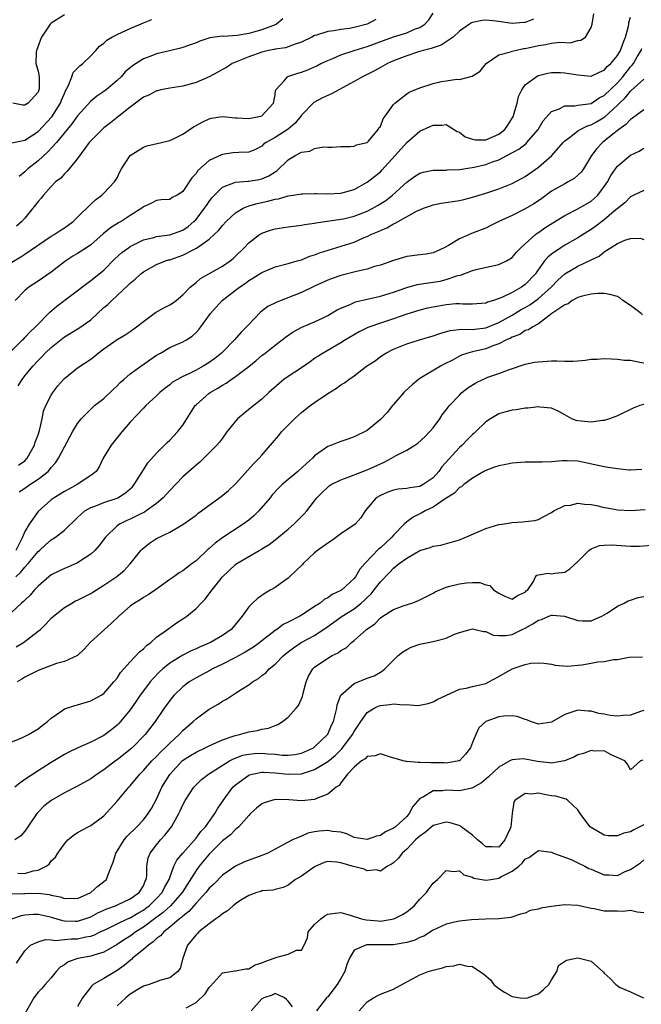
# Model space of a CAD drawing. Units: inches. Extents: x 2592000 to 2595000, y 1515000 to 1518000.
# Drawn here: x 2592644 to 2592739, y 1515700 to 1515850 of the extents above; entities that cross this region are included whole.
import ezdxf

# ---------------------------------------------------------------- set-up
doc = ezdxf.new("R2010")
doc.units = ezdxf.units.IN
doc.header["$MEASUREMENT"] = 0
doc.layers.add('LD25921515_2ft', color=62, linetype='Continuous')

msp = doc.modelspace()

# ---------------------------------------------------------------- linework, layer by layer
at = {"layer": 'LD25921515_2ft'}
for points, elevation in [([(2592643, 1515812.81), (2592644.37, 1515813.63), (2592645, 1515814.05), (2592649, 1515816.74), (2592649.43, 1515817), (2592650.37, 1515817.63), (2592651, 1515818.02), (2592651.58, 1515818.42), (2592652.32, 1515819), (2592653, 1515819.65), (2592655, 1515821.65), (2592655.72, 1515822.28), (2592656.69, 1515823), (2592657, 1515823.29), (2592658.62, 1515825), (2592659, 1515825.64), (2592659.45, 1515826.55), (2592659.7, 1515827), (2592661, 1515829.01), (2592663, 1515830.31), (2592663.52, 1515830.48), (2592665.77, 1515831), (2592667, 1515831.32), (2592667.57, 1515831.57), (2592669, 1515832.25), (2592670.63, 1515833.37), (2592671, 1515833.56), (2592671.91, 1515834.09), (2592673, 1515834.62), (2592673.3, 1515834.7), (2592675, 1515834.96), (2592677, 1515834.75), (2592677.24, 1515834.76), (2592679, 1515834.65), (2592679.28, 1515834.72), (2592680.8, 1515835), (2592681, 1515835.07), (2592682.76, 1515837), (2592683, 1515838.26), (2592683.09, 1515838.91), (2592683.14, 1515839), (2592684.38, 1515840.38), (2592684.89, 1515841), (2592684.96, 1515841.04), (2592686.46, 1515841.54), (2592687, 1515841.67), (2592687.98, 1515842.02), (2592689.36, 1515842.64), (2592689.98, 1515843), (2592691, 1515843.48), (2592691.79, 1515843.79), (2592693, 1515844.3), (2592695.04, 1515845), (2592697, 1515845.6), (2592701, 1515847.05), (2592703, 1515847.68), (2592704.21, 1515848.21), (2592705, 1515848.49), (2592705.77, 1515849), (2592706.36, 1515849.64), (2592707, 1515850.67)], 8792), ([(2592643, 1515799.37), (2592644.65, 1515801), (2592644.82, 1515801.18), (2592645, 1515801.35), (2592645.8, 1515802.2), (2592646.64, 1515803), (2592647, 1515803.4), (2592648.58, 1515805), (2592648.78, 1515805.22), (2592649.86, 1515806.14), (2592654.41, 1515809.59), (2592655, 1515810), (2592657, 1515811.61), (2592658.69, 1515813.31), (2592659.74, 1515814.26), (2592660.75, 1515815), (2592661, 1515815.17), (2592663, 1515816.18), (2592664.58, 1515816.58), (2592665, 1515816.71), (2592667, 1515816.96), (2592669, 1515817.67), (2592669.79, 1515818.21), (2592670.69, 1515819), (2592671, 1515819.32), (2592672.3, 1515821), (2592672.57, 1515821.43), (2592673, 1515822.03), (2592673.42, 1515822.58), (2592673.81, 1515823), (2592675, 1515824.2), (2592677, 1515824.98), (2592678.86, 1515825.14), (2592679, 1515825.14), (2592680.6, 1515825.4), (2592681, 1515825.47), (2592682.08, 1515825.92), (2592683, 1515826.54), (2592683.3, 1515826.7), (2592685, 1515828.38), (2592686.04, 1515829), (2592687, 1515829.54), (2592688.3, 1515829.7), (2592689, 1515830.08), (2592690.35, 1515830.35), (2592691, 1515830.31), (2592691.7, 1515830.3), (2592693, 1515830.39), (2592694.39, 1515830.39), (2592695, 1515830.45), (2592695.36, 1515830.64), (2592697, 1515830.98), (2592697.19, 1515831.2), (2592698.66, 1515833), (2592698.79, 1515833.21), (2592699, 1515833.44), (2592699.42, 1515834.58), (2592699.74, 1515835), (2592701, 1515836.76), (2592701.19, 1515837), (2592703, 1515838.39), (2592703.37, 1515838.63), (2592705, 1515839.33), (2592707, 1515839.99), (2592708.26, 1515840.26), (2592709, 1515840.39), (2592710.62, 1515840.62), (2592711, 1515840.6), (2592712.93, 1515841.07), (2592714.14, 1515841.86), (2592715.05, 1515843), (2592717, 1515844.3), (2592718.78, 1515844.78), (2592719, 1515844.88), (2592719.46, 1515845), (2592720.73, 1515845.27), (2592721, 1515845.29), (2592723, 1515845.76), (2592724.12, 1515845.88), (2592725, 1515846.09), (2592726.27, 1515846.27), (2592727.83, 1515846.17), (2592729, 1515846.49), (2592729.44, 1515846.56), (2592730.14, 1515847), (2592731, 1515848.5), (2592731.15, 1515849), (2592731.42, 1515850.58)], 8788), ([(2592651, 1515850.4), (2592649, 1515849.13), (2592648.93, 1515849.07), (2592648.87, 1515849), (2592647.53, 1515847), (2592647.37, 1515846.63), (2592647, 1515845.64), (2592646.79, 1515845), (2592646.72, 1515844.72), (2592646.69, 1515843), (2592647, 1515841.86), (2592647.15, 1515841), (2592647.15, 1515839.15), (2592647.14, 1515839), (2592647, 1515838.67), (2592645.49, 1515837), (2592645, 1515836.67), (2592644.67, 1515836.67), (2592643.17, 1515837)], 8800), ([(2592643.97, 1515794.03), (2592644.59, 1515795), (2592645, 1515795.53), (2592646.2, 1515797), (2592647, 1515797.87), (2592647.57, 1515798.43), (2592648.1, 1515799), (2592649, 1515799.86), (2592651, 1515801.45), (2592653.22, 1515802.78), (2592655, 1515804.07), (2592657, 1515805.9), (2592657.6, 1515806.4), (2592658.22, 1515807), (2592660.7, 1515809.3), (2592661, 1515809.63), (2592661.76, 1515810.24), (2592662.55, 1515811), (2592663, 1515811.35), (2592665, 1515812.46), (2592666.34, 1515813), (2592666.84, 1515813.16), (2592667, 1515813.19), (2592669, 1515813.85), (2592670.78, 1515814.78), (2592671.08, 1515814.92), (2592673, 1515816.33), (2592673.75, 1515817), (2592674.4, 1515817.6), (2592675, 1515818.39), (2592675.58, 1515819), (2592677, 1515820.32), (2592678.16, 1515821), (2592679, 1515821.35), (2592680.27, 1515821.73), (2592681.93, 1515822.07), (2592683, 1515822.37), (2592683.54, 1515822.46), (2592685, 1515822.89), (2592685.76, 1515823), (2592687, 1515823.22), (2592687.21, 1515823.21), (2592689, 1515823.26), (2592689.24, 1515823.24), (2592691, 1515823.22), (2592693, 1515823.3), (2592695, 1515823.84), (2592697, 1515824.96), (2592699, 1515826.55), (2592699.23, 1515826.77), (2592701.25, 1515829), (2592703, 1515831.02), (2592705, 1515832.7), (2592706.59, 1515833.41), (2592707, 1515833.65), (2592708.35, 1515833.65), (2592709, 1515833.73), (2592710.69, 1515832.69), (2592711, 1515832.58), (2592711.87, 1515831.87), (2592713, 1515831.51), (2592713.41, 1515831.41), (2592715, 1515831.42), (2592717, 1515832.29), (2592717.9, 1515833), (2592718.37, 1515833.63), (2592719.14, 1515834.86), (2592719.21, 1515835), (2592719.3, 1515835.3), (2592719.76, 1515837), (2592720, 1515838), (2592720.48, 1515839), (2592721, 1515839.75), (2592722.65, 1515841), (2592722.87, 1515841.13), (2592723, 1515841.18), (2592724.45, 1515841.55), (2592725, 1515841.64), (2592726.36, 1515841.64), (2592727, 1515841.59), (2592729, 1515841.26), (2592731, 1515841.08), (2592732.3, 1515841.7), (2592733, 1515841.97), (2592733.47, 1515842.53), (2592734, 1515843), (2592735, 1515844.22), (2592735.47, 1515845), (2592735.86, 1515846.14), (2592736.24, 1515847), (2592736.69, 1515848.69), (2592736.74, 1515849), (2592736.75, 1515849.25), (2592737, 1515850.06)], 8786), ([(2592643.04, 1515830.96), (2592645, 1515831.33), (2592647, 1515832.65), (2592649.09, 1515834.91), (2592650.42, 1515837), (2592650.57, 1515837.43), (2592651, 1515838.45), (2592651.17, 1515838.83), (2592651.57, 1515839.57), (2592652.12, 1515841), (2592652.35, 1515841.65), (2592653.34, 1515842.66), (2592653.79, 1515843), (2592655, 1515844.16), (2592655.8, 1515845), (2592656.36, 1515845.64), (2592657, 1515846.1), (2592657.46, 1515846.54), (2592658.21, 1515847), (2592659, 1515847.42), (2592659.76, 1515847.76), (2592661, 1515848.35), (2592663, 1515849.2), (2592664.29, 1515849.71)], 8798), ([(2592722.25, 1515849.75), (2592721, 1515849.25), (2592720.78, 1515849.22), (2592719, 1515849.07), (2592716.57, 1515849.43), (2592715, 1515849.58), (2592714.46, 1515849.54), (2592713, 1515849.25), (2592712.82, 1515849.18), (2592712.54, 1515849), (2592711, 1515847.93), (2592710.04, 1515847), (2592708.23, 1515845.77), (2592707, 1515845.41), (2592706.72, 1515845.28), (2592705.51, 1515845), (2592704.77, 1515844.77), (2592703, 1515844.18), (2592701, 1515843.39), (2592700.09, 1515843), (2592699.4, 1515842.6), (2592699, 1515842.4), (2592698.09, 1515841.91), (2592696.3, 1515841), (2592695, 1515840.26), (2592691.6, 1515838.4), (2592690.22, 1515837.78), (2592688.91, 1515837.09), (2592687, 1515835.13), (2592686.91, 1515835), (2592686.05, 1515833.95), (2592684.98, 1515833.02), (2592683, 1515831.76), (2592681.64, 1515831), (2592681.27, 1515830.73), (2592681, 1515830.44), (2592680.04, 1515829.96), (2592679, 1515829.52), (2592677.5, 1515829.5), (2592676.59, 1515829.41), (2592675, 1515829.2), (2592674.85, 1515829.15), (2592673, 1515828.26), (2592671.27, 1515826.73), (2592671, 1515826.28), (2592670.35, 1515825.65), (2592669, 1515823.57), (2592668.15, 1515823), (2592667.37, 1515822.63), (2592667, 1515822.35), (2592665.72, 1515822.28), (2592665, 1515822.17), (2592664.23, 1515821.77), (2592663, 1515821.24), (2592662.75, 1515821), (2592661, 1515819.91), (2592659.65, 1515819), (2592659.23, 1515818.77), (2592657.99, 1515818.01), (2592656.89, 1515817.11), (2592655, 1515815.46), (2592654.35, 1515815), (2592653, 1515814.12), (2592652.3, 1515813.7), (2592651.2, 1515813), (2592651, 1515812.86), (2592649, 1515811.28), (2592647, 1515809.91), (2592645.58, 1515809), (2592645, 1515808.52), (2592643.51, 1515807)], 8790), ([(2592698.32, 1515849.68), (2592697, 1515849), (2592695, 1515848.47), (2592694.32, 1515848.32), (2592693, 1515848.16), (2592691.94, 1515847.95), (2592691, 1515847.89), (2592689.31, 1515847.31), (2592689, 1515847.24), (2592688.59, 1515847), (2592687, 1515846.24), (2592685.91, 1515845.91), (2592685, 1515845.54), (2592684.59, 1515845.41), (2592683, 1515845.2), (2592682.85, 1515845.15), (2592682.02, 1515845), (2592681, 1515844.75), (2592679, 1515844), (2592676.51, 1515843), (2592675.61, 1515842.39), (2592675, 1515842.08), (2592674.33, 1515841.67), (2592673, 1515840.97), (2592671, 1515840.1), (2592669, 1515839.56), (2592667, 1515839.26), (2592665.66, 1515839), (2592665.13, 1515838.87), (2592665, 1515838.86), (2592663.81, 1515838.19), (2592663, 1515837.87), (2592661, 1515836.36), (2592659.25, 1515835), (2592658.02, 1515833.98), (2592657, 1515833.23), (2592656.74, 1515833), (2592655, 1515831.24), (2592654.79, 1515831), (2592654.1, 1515830.1), (2592653, 1515828.57), (2592651.71, 1515827), (2592651.4, 1515826.6), (2592651, 1515826.25), (2592650.44, 1515825.56), (2592649.66, 1515825), (2592649, 1515824.31), (2592647.84, 1515823), (2592647.47, 1515822.53), (2592647, 1515822.05), (2592646.23, 1515821), (2592645, 1515819.52), (2592644.54, 1515819), (2592643.71, 1515818.29)], 8794), ([(2592684.19, 1515849.81), (2592683.23, 1515849), (2592683, 1515848.88), (2592681, 1515848.1), (2592679.75, 1515847.75), (2592679, 1515847.55), (2592677.26, 1515847.26), (2592675.13, 1515847.13), (2592675, 1515847.14), (2592673.11, 1515846.89), (2592671.58, 1515846.42), (2592671, 1515846.15), (2592669, 1515845.46), (2592668.65, 1515845.35), (2592666.95, 1515844.95), (2592665, 1515844.47), (2592664.12, 1515844.12), (2592663, 1515843.7), (2592661.33, 1515842.67), (2592660.26, 1515841.74), (2592659.62, 1515841), (2592659, 1515840.41), (2592657.34, 1515839), (2592657, 1515838.74), (2592655.95, 1515838.05), (2592655, 1515837.26), (2592653, 1515835.07), (2592652.15, 1515833.85), (2592651.43, 1515833), (2592649.79, 1515831), (2592648.46, 1515829.54), (2592647, 1515828.22), (2592645.47, 1515827), (2592645, 1515826.53), (2592644.16, 1515825.84)], 8796), ([(2592644.04, 1515781.96), (2592645, 1515782.62), (2592645.37, 1515783), (2592646.46, 1515785), (2592646.56, 1515785.44), (2592647, 1515786.58), (2592647.22, 1515787.22), (2592647.61, 1515789), (2592647.84, 1515790.16), (2592648.18, 1515791), (2592649, 1515792.58), (2592649.25, 1515793), (2592650, 1515794), (2592650.85, 1515795), (2592651, 1515795.15), (2592653, 1515796.73), (2592655, 1515798.07), (2592655.53, 1515798.47), (2592656.16, 1515799), (2592657, 1515799.62), (2592659, 1515801.04), (2592660.23, 1515801.77), (2592661, 1515802.29), (2592661.96, 1515803), (2592663, 1515803.8), (2592664.86, 1515805.14), (2592666.11, 1515805.89), (2592667, 1515806.32), (2592667.41, 1515806.59), (2592667.98, 1515807), (2592669, 1515807.83), (2592670.12, 1515809), (2592671, 1515809.74), (2592671.67, 1515810.33), (2592675, 1515812.19), (2592676.18, 1515813), (2592676.63, 1515813.37), (2592677, 1515813.71), (2592678.32, 1515815), (2592679, 1515815.73), (2592680.65, 1515817), (2592680.86, 1515817.14), (2592681, 1515817.21), (2592682.32, 1515817.68), (2592683, 1515817.87), (2592685, 1515818.19), (2592687, 1515818.44), (2592687.47, 1515818.53), (2592689, 1515818.75), (2592689.19, 1515818.81), (2592693, 1515819.33), (2592693.41, 1515819.41), (2592695, 1515819.8), (2592697, 1515820.56), (2592697.88, 1515821), (2592698.59, 1515821.41), (2592699.81, 1515822.19), (2592700.86, 1515823), (2592703, 1515824.95), (2592704.18, 1515825.82), (2592705, 1515826.36), (2592705.49, 1515826.51), (2592707, 1515826.79), (2592707.19, 1515826.81), (2592709, 1515826.8), (2592709.17, 1515826.83), (2592711, 1515826.92), (2592713.26, 1515827.26), (2592715, 1515827.65), (2592716.05, 1515828.05), (2592717, 1515828.38), (2592718.2, 1515829), (2592720.02, 1515829.98), (2592721.14, 1515830.86), (2592721.27, 1515831), (2592722.98, 1515833), (2592723.72, 1515834.28), (2592725, 1515835.72), (2592726.07, 1515836.07), (2592727, 1515836.55), (2592728.56, 1515836.56), (2592729, 1515836.66), (2592731, 1515836.95), (2592732.23, 1515837.77), (2592733, 1515838.12), (2592735, 1515840.09), (2592735.82, 1515841), (2592737, 1515842.48), (2592737.26, 1515842.74), (2592737.44, 1515843), (2592738.01, 1515844.01), (2592738.6, 1515845), (2592738.71, 1515845.29)], 8784), ([(2592644.12, 1515777.88), (2592645, 1515778.46), (2592645.76, 1515779), (2592647, 1515779.84), (2592648.52, 1515781), (2592648.76, 1515781.24), (2592649, 1515781.62), (2592649.67, 1515782.33), (2592650.12, 1515783), (2592651, 1515784.75), (2592652.22, 1515787), (2592653, 1515788.3), (2592653.56, 1515789), (2592655.27, 1515790.73), (2592655.59, 1515791), (2592657, 1515792.11), (2592658.48, 1515793.52), (2592659, 1515794), (2592659.49, 1515794.51), (2592660.03, 1515795), (2592661, 1515795.82), (2592662.62, 1515797), (2592665, 1515798.67), (2592665.21, 1515798.79), (2592665.6, 1515799), (2592667, 1515799.83), (2592669, 1515800.7), (2592669.53, 1515801), (2592670.42, 1515801.58), (2592671, 1515802.12), (2592671.41, 1515802.59), (2592671.75, 1515803), (2592673.19, 1515805), (2592674.96, 1515807), (2592677, 1515808.54), (2592677.58, 1515809), (2592678.44, 1515809.56), (2592679, 1515810), (2592679.64, 1515810.36), (2592681, 1515811.26), (2592683, 1515812.08), (2592685, 1515812.59), (2592686.37, 1515813), (2592687, 1515813.18), (2592688.28, 1515813.72), (2592689, 1515813.9), (2592689.78, 1515814.22), (2592695, 1515815.87), (2592696.54, 1515816.54), (2592697, 1515816.72), (2592697.57, 1515817), (2592698.58, 1515817.42), (2592699, 1515817.63), (2592699.97, 1515818.03), (2592701, 1515818.63), (2592701.27, 1515818.73), (2592701.7, 1515819), (2592704.59, 1515820.59), (2592705, 1515820.79), (2592705.54, 1515821), (2592706.61, 1515821.39), (2592707, 1515821.53), (2592708.23, 1515821.77), (2592711, 1515822.19), (2592711.67, 1515822.33), (2592713, 1515822.67), (2592714.02, 1515823), (2592715, 1515823.29), (2592717, 1515823.97), (2592719, 1515824.78), (2592720.46, 1515825.54), (2592721, 1515825.85), (2592723, 1515827.23), (2592725.04, 1515829), (2592726.77, 1515831), (2592727, 1515831.25), (2592727.93, 1515831.93), (2592729, 1515832.77), (2592729.37, 1515833), (2592730.47, 1515833.53), (2592731, 1515833.67), (2592731.84, 1515834.16), (2592733.08, 1515834.92), (2592735, 1515836.69), (2592735.31, 1515837), (2592736.19, 1515837.81), (2592737, 1515838.81), (2592737.11, 1515838.89), (2592739, 1515840.63)], 8782), ([(2592739, 1515835.98), (2592737.32, 1515834.68), (2592737, 1515834.51), (2592736.28, 1515833.72), (2592735.23, 1515833), (2592734.07, 1515832.07), (2592733, 1515831.19), (2592732.75, 1515831), (2592731.89, 1515830.11), (2592731.07, 1515829), (2592729.85, 1515827), (2592729.5, 1515826.5), (2592729, 1515826.02), (2592728.45, 1515825.55), (2592727.52, 1515825), (2592727, 1515824.73), (2592725, 1515823.58), (2592723.51, 1515822.49), (2592723, 1515822.15), (2592722.3, 1515821.7), (2592721, 1515820.9), (2592719, 1515819.91), (2592717, 1515819), (2592715.69, 1515818.31), (2592715, 1515818), (2592714.29, 1515817.71), (2592713, 1515817.2), (2592712.85, 1515817.15), (2592711, 1515816.37), (2592709.34, 1515815.34), (2592708.71, 1515815), (2592707, 1515814.24), (2592705.95, 1515814.05), (2592705, 1515813.91), (2592703, 1515813.66), (2592701, 1515813.07), (2592699, 1515812.37), (2592698.13, 1515812.13), (2592697, 1515811.76), (2592695.37, 1515811.37), (2592693, 1515810.78), (2592691.67, 1515810.33), (2592691, 1515810.08), (2592689, 1515809.15), (2592687, 1515808.19), (2592683.25, 1515806.75), (2592681.93, 1515806.07), (2592680.8, 1515805.2), (2592679, 1515803.35), (2592678.69, 1515803), (2592677.85, 1515802.15), (2592676.85, 1515801), (2592675, 1515799.11), (2592674.89, 1515799), (2592673.85, 1515798.15), (2592673, 1515797.54), (2592672.11, 1515797), (2592671, 1515796.4), (2592669.8, 1515795.8), (2592669, 1515795.43), (2592668.18, 1515795), (2592667.45, 1515794.55), (2592667, 1515794.16), (2592666.33, 1515793.67), (2592665.5, 1515793), (2592665, 1515792.49), (2592663.39, 1515791), (2592663, 1515790.6), (2592661, 1515788.47), (2592659.74, 1515787), (2592658.11, 1515785), (2592656.92, 1515783), (2592656.3, 1515781.7), (2592655.81, 1515781), (2592655, 1515780.39), (2592652.97, 1515779), (2592651.67, 1515778.33), (2592651, 1515777.95), (2592649.43, 1515777), (2592649, 1515776.67), (2592647, 1515774.93), (2592645.64, 1515773), (2592645, 1515771.89), (2592644.65, 1515771), (2592643.61, 1515769)], 8780), ([(2592643.62, 1515765), (2592644.36, 1515765.64), (2592645, 1515766.44), (2592645.52, 1515767), (2592647, 1515768.81), (2592647.23, 1515769), (2592648.14, 1515769.86), (2592649, 1515770.6), (2592649.63, 1515771), (2592651, 1515772.08), (2592653, 1515774.01), (2592654.12, 1515775), (2592655, 1515775.5), (2592655.77, 1515775.77), (2592657, 1515776.28), (2592659, 1515776.94), (2592659.12, 1515777), (2592660.27, 1515777.73), (2592661.34, 1515778.66), (2592661.62, 1515779), (2592663, 1515781.26), (2592663.68, 1515782.32), (2592665, 1515783.78), (2592666.61, 1515785.39), (2592667, 1515785.75), (2592668.19, 1515787), (2592669, 1515788.06), (2592669.62, 1515789), (2592670.88, 1515791), (2592671, 1515791.12), (2592673, 1515792.89), (2592673.14, 1515793), (2592674.32, 1515793.68), (2592675, 1515794.14), (2592675.56, 1515794.44), (2592676.33, 1515795), (2592677, 1515795.45), (2592679, 1515796.97), (2592680.12, 1515797.88), (2592681, 1515798.64), (2592681.49, 1515799), (2592683, 1515800.2), (2592684.09, 1515801), (2592684.6, 1515801.4), (2592685.76, 1515802.24), (2592687.08, 1515802.92), (2592689, 1515803.73), (2592690.42, 1515804.42), (2592691, 1515804.71), (2592692.44, 1515805.56), (2592693, 1515805.83), (2592694.39, 1515806.39), (2592695, 1515806.67), (2592695.24, 1515806.76), (2592697, 1515807.2), (2592699, 1515807.65), (2592701, 1515808.26), (2592703, 1515808.97), (2592704.59, 1515809.42), (2592706.31, 1515809.69), (2592707, 1515809.76), (2592708.06, 1515809.94), (2592709, 1515810.16), (2592710.76, 1515810.76), (2592711.15, 1515810.85), (2592713, 1515811.56), (2592713.75, 1515811.75), (2592716.31, 1515812.31), (2592717, 1515812.45), (2592718.14, 1515813), (2592719, 1515813.53), (2592719.69, 1515814.31), (2592720.35, 1515815), (2592721, 1515815.6), (2592722.55, 1515817), (2592722.8, 1515817.2), (2592723, 1515817.32), (2592723.98, 1515818.02), (2592725.21, 1515818.79), (2592727, 1515819.89), (2592729, 1515820.91), (2592731, 1515822.09), (2592731.5, 1515822.5), (2592732.01, 1515823), (2592733, 1515824.29), (2592733.48, 1515825), (2592734.02, 1515825.98), (2592734.71, 1515827), (2592735, 1515827.39), (2592737, 1515829.09), (2592738.3, 1515829.7), (2592739, 1515830.12)], 8778), ([(2592739, 1515823.7), (2592737.49, 1515823), (2592737, 1515822.76), (2592736.15, 1515821.85), (2592734.54, 1515820.54), (2592733, 1515819.24), (2592731.72, 1515818.28), (2592731, 1515817.78), (2592730.51, 1515817.49), (2592729, 1515816.51), (2592727, 1515815.37), (2592726.39, 1515815), (2592725, 1515814.04), (2592724.42, 1515813.58), (2592723.93, 1515813), (2592722.5, 1515811), (2592721, 1515809.4), (2592720.44, 1515809), (2592719, 1515808.2), (2592717.43, 1515807.43), (2592716.21, 1515807), (2592715.26, 1515806.74), (2592715, 1515806.6), (2592713, 1515806.45), (2592711.55, 1515806.45), (2592711, 1515806.5), (2592710.47, 1515806.47), (2592709, 1515806.33), (2592707.86, 1515806.14), (2592707, 1515805.99), (2592706.18, 1515805.82), (2592705, 1515805.53), (2592702.86, 1515804.86), (2592701, 1515804.19), (2592699, 1515803.55), (2592697.42, 1515803), (2592697.12, 1515802.88), (2592695.77, 1515802.23), (2592693.7, 1515801), (2592693, 1515800.56), (2592690.31, 1515799), (2592689, 1515798.15), (2592688.33, 1515797.67), (2592687, 1515796.77), (2592685, 1515795.45), (2592684.36, 1515795), (2592683.62, 1515794.38), (2592682.06, 1515793), (2592681, 1515792), (2592679.32, 1515790.68), (2592677.3, 1515789), (2592677, 1515788.65), (2592675.7, 1515787), (2592675, 1515786.08), (2592674.55, 1515785.45), (2592674.17, 1515785), (2592672.21, 1515783), (2592671.57, 1515782.43), (2592671, 1515781.96), (2592669, 1515780.2), (2592667, 1515778.09), (2592666.02, 1515777), (2592665, 1515776.12), (2592663.45, 1515775), (2592663.18, 1515774.82), (2592662.51, 1515774.51), (2592661, 1515773.76), (2592660.47, 1515773.53), (2592659.37, 1515773), (2592659, 1515772.73), (2592657.23, 1515771), (2592656.28, 1515769.72), (2592655.61, 1515769), (2592655, 1515768.45), (2592653, 1515767.13), (2592651.53, 1515766.47), (2592651, 1515766.27), (2592650.17, 1515765.83), (2592649, 1515765.29), (2592648.64, 1515765), (2592647, 1515763.58), (2592646.45, 1515763), (2592645.8, 1515762.2), (2592645, 1515761.46), (2592644.78, 1515761.22), (2592644.51, 1515761), (2592643, 1515759.6)], 8776), ([(2592643.68, 1515754.32), (2592644.78, 1515755), (2592647, 1515756.7), (2592647.36, 1515757), (2592648.19, 1515757.81), (2592649, 1515758.68), (2592649.35, 1515759), (2592651, 1515760.32), (2592652.12, 1515761), (2592652.69, 1515761.31), (2592653, 1515761.44), (2592655, 1515762.47), (2592655.33, 1515762.67), (2592657, 1515763.74), (2592658.97, 1515765.03), (2592660.06, 1515765.94), (2592661, 1515766.95), (2592662.62, 1515769), (2592662.8, 1515769.2), (2592663.92, 1515770.08), (2592665, 1515770.79), (2592667, 1515771.79), (2592669, 1515772.93), (2592671, 1515774.38), (2592671.34, 1515774.66), (2592671.83, 1515775), (2592673, 1515775.88), (2592674.83, 1515777.17), (2592675.92, 1515778.08), (2592677, 1515779.1), (2592679.8, 1515782.2), (2592680.58, 1515783), (2592681, 1515783.5), (2592682.64, 1515785.36), (2592683.56, 1515786.44), (2592683.99, 1515787), (2592685.96, 1515789), (2592687, 1515789.95), (2592688.36, 1515791), (2592689, 1515791.47), (2592691, 1515792.83), (2592692.34, 1515793.66), (2592693, 1515794.17), (2592693.53, 1515794.47), (2592694.22, 1515795), (2592695, 1515795.53), (2592696.92, 1515797), (2592698.19, 1515797.81), (2592699, 1515798.45), (2592699.82, 1515799), (2592701, 1515799.57), (2592703, 1515800.38), (2592704.95, 1515801), (2592707, 1515801.61), (2592708.01, 1515801.99), (2592709.58, 1515802.42), (2592711.37, 1515802.63), (2592713, 1515802.59), (2592713.35, 1515802.65), (2592715, 1515802.81), (2592717, 1515803.63), (2592719, 1515804.75), (2592720.39, 1515805.61), (2592721, 1515805.94), (2592721.68, 1515806.32), (2592723, 1515807.31), (2592724.95, 1515809), (2592725.95, 1515810.05), (2592727, 1515811.02), (2592729, 1515812.19), (2592730.91, 1515813.09), (2592731, 1515813.15), (2592732.26, 1515813.74), (2592733, 1515814.38), (2592735, 1515815.66), (2592736.15, 1515816.15), (2592737, 1515816.4), (2592738.46, 1515816.46), (2592739, 1515816.25)], 8774), ([(2592738.82, 1515804.82), (2592738.61, 1515805), (2592737, 1515806.2), (2592735.85, 1515807), (2592735.37, 1515807.37), (2592735, 1515807.57), (2592733.88, 1515807.88), (2592733, 1515808.03), (2592732.03, 1515808.03), (2592731, 1515807.95), (2592729.65, 1515807.65), (2592729, 1515807.46), (2592728.12, 1515807), (2592727.51, 1515806.48), (2592727, 1515806.31), (2592725.03, 1515805), (2592723, 1515803.45), (2592722.15, 1515803), (2592721.48, 1515802.52), (2592721, 1515802.42), (2592720.17, 1515801.83), (2592719, 1515801.42), (2592718.75, 1515801.25), (2592718.18, 1515801), (2592717, 1515800.38), (2592716.07, 1515800.07), (2592715, 1515799.65), (2592713, 1515799.2), (2592712.28, 1515799), (2592711.33, 1515798.67), (2592711, 1515798.51), (2592709.94, 1515797.94), (2592708.69, 1515797.31), (2592708.14, 1515797), (2592705, 1515795.15), (2592704.8, 1515795), (2592703.82, 1515794.18), (2592702.79, 1515793.21), (2592702.59, 1515793), (2592701, 1515791.18), (2592700.82, 1515791), (2592700.02, 1515789.98), (2592699, 1515788.88), (2592697, 1515787.23), (2592696.61, 1515787), (2592695.51, 1515786.49), (2592695, 1515786.24), (2592694.08, 1515785.92), (2592693, 1515785.56), (2592692.59, 1515785.41), (2592691.6, 1515785), (2592691, 1515784.79), (2592690.18, 1515784.18), (2592689, 1515783.36), (2592688.67, 1515783), (2592687.77, 1515782.23), (2592686.46, 1515781), (2592684.09, 1515779), (2592683.54, 1515778.46), (2592682.57, 1515777.43), (2592682.24, 1515777), (2592680.56, 1515775), (2592679.77, 1515774.23), (2592679, 1515773.61), (2592678.18, 1515773), (2592675.06, 1515770.94), (2592673.89, 1515770.11), (2592673, 1515769.3), (2592672.82, 1515769.18), (2592671, 1515767.42), (2592670.43, 1515767), (2592669, 1515765.87), (2592668.42, 1515765.58), (2592667.62, 1515765), (2592667, 1515764.58), (2592664.85, 1515763), (2592663.74, 1515762.26), (2592663, 1515761.84), (2592662.5, 1515761.5), (2592661.64, 1515761), (2592661, 1515760.5), (2592659.26, 1515759), (2592658.13, 1515757.87), (2592657.1, 1515757), (2592654.91, 1515755), (2592653.99, 1515754.01), (2592652.99, 1515753.01), (2592651, 1515752.11), (2592649.82, 1515751.82), (2592647, 1515750.73), (2592645, 1515749.75), (2592644.55, 1515749.45), (2592643.84, 1515749)], 8772), ([(2592643, 1515739.9), (2592644.46, 1515740.46), (2592645.53, 1515741), (2592647, 1515741.87), (2592647.62, 1515742.38), (2592648.45, 1515743), (2592649, 1515743.51), (2592650.63, 1515744.63), (2592651, 1515744.9), (2592652.57, 1515745.43), (2592653, 1515745.53), (2592655, 1515746.11), (2592656.57, 1515747), (2592657, 1515747.27), (2592658.53, 1515749), (2592659, 1515749.59), (2592659.55, 1515750.45), (2592661, 1515752.07), (2592662.43, 1515753.57), (2592663, 1515754.04), (2592663.47, 1515754.53), (2592664.12, 1515755), (2592665, 1515755.79), (2592666.68, 1515757), (2592666.86, 1515757.14), (2592668.03, 1515757.97), (2592669, 1515758.58), (2592669.62, 1515759), (2592671, 1515760.15), (2592671.79, 1515761), (2592672.4, 1515761.6), (2592673.27, 1515762.73), (2592673.44, 1515763), (2592675.02, 1515765), (2592677, 1515766.87), (2592677.19, 1515767), (2592679, 1515768.06), (2592680.61, 1515769), (2592680.87, 1515769.13), (2592681, 1515769.23), (2592682.09, 1515769.91), (2592683, 1515770.62), (2592685, 1515772.25), (2592685.88, 1515773), (2592687.44, 1515774.56), (2592687.83, 1515775), (2592689.35, 1515777), (2592690.18, 1515777.82), (2592691, 1515778.62), (2592691.2, 1515778.8), (2592691.51, 1515779), (2592693, 1515779.75), (2592694.13, 1515780.13), (2592695, 1515780.48), (2592697, 1515781.24), (2592699, 1515782.18), (2592699.59, 1515782.41), (2592700.69, 1515783), (2592701.41, 1515783.41), (2592703, 1515784.21), (2592704.26, 1515785), (2592704.7, 1515785.3), (2592705.75, 1515786.25), (2592706.48, 1515787), (2592707, 1515787.64), (2592708.02, 1515789), (2592708.4, 1515789.6), (2592709, 1515790.35), (2592709.48, 1515791), (2592711, 1515792.62), (2592711.38, 1515793), (2592712.29, 1515793.71), (2592713.51, 1515794.49), (2592714.55, 1515795), (2592715, 1515795.2), (2592715.31, 1515795.31), (2592717, 1515795.91), (2592718.45, 1515796.45), (2592721, 1515797.29), (2592722.41, 1515797.59), (2592723, 1515797.68), (2592725, 1515797.8), (2592725.81, 1515797.81), (2592727, 1515797.77), (2592728.23, 1515797.77), (2592729, 1515797.83), (2592730.11, 1515797.89), (2592731, 1515798.05), (2592731.93, 1515798.07), (2592733, 1515798.17), (2592734.13, 1515798.13), (2592735, 1515798.06), (2592736.07, 1515797.93), (2592737, 1515797.89), (2592738.41, 1515797.59), (2592739, 1515797.5)], 8770), ([(2592739, 1515791.17), (2592738.43, 1515791), (2592737.4, 1515790.6), (2592735, 1515789.46), (2592733.83, 1515789), (2592733, 1515788.75), (2592732.73, 1515788.73), (2592731, 1515788.49), (2592729, 1515788.7), (2592728.75, 1515788.75), (2592728.07, 1515789), (2592727, 1515789.62), (2592726.1, 1515790.1), (2592725, 1515790.63), (2592723.22, 1515790.78), (2592723, 1515790.82), (2592721.4, 1515790.6), (2592721, 1515790.6), (2592719.65, 1515790.35), (2592719, 1515790.31), (2592718.08, 1515790.08), (2592717, 1515789.75), (2592715.72, 1515789), (2592715, 1515788.54), (2592713.44, 1515787), (2592713.22, 1515786.78), (2592713, 1515786.63), (2592712.21, 1515785.79), (2592711.43, 1515785), (2592711, 1515784.62), (2592708.32, 1515781.68), (2592707.87, 1515781), (2592707, 1515780.05), (2592705.51, 1515779), (2592705, 1515778.73), (2592703.48, 1515778.52), (2592703, 1515778.4), (2592701.7, 1515778.3), (2592701, 1515778.16), (2592700.13, 1515777.87), (2592699, 1515777.37), (2592698.36, 1515777), (2592696.71, 1515775), (2592696.05, 1515773.95), (2592695.16, 1515773), (2592693, 1515771.5), (2592691.56, 1515770.44), (2592691, 1515770.12), (2592689.47, 1515769), (2592689, 1515768.62), (2592687.27, 1515767), (2592687.15, 1515766.85), (2592685.22, 1515765), (2592685, 1515764.8), (2592684.33, 1515764.33), (2592683, 1515763.36), (2592682.38, 1515763), (2592681.52, 1515762.48), (2592681, 1515762.13), (2592680.33, 1515761.67), (2592679.58, 1515761), (2592679, 1515760.41), (2592678.01, 1515759), (2592676.66, 1515757.34), (2592676.35, 1515757), (2592675, 1515756.05), (2592673.18, 1515755), (2592671.64, 1515754.36), (2592671, 1515754.05), (2592670.26, 1515753.74), (2592669, 1515753.1), (2592667, 1515751.86), (2592665.97, 1515751), (2592665.46, 1515750.54), (2592664.47, 1515749.53), (2592664.05, 1515749), (2592663, 1515747.64), (2592662.53, 1515747), (2592661.91, 1515746.09), (2592661, 1515744.79), (2592659.55, 1515743), (2592659.29, 1515742.71), (2592659, 1515742.42), (2592658.23, 1515741.77), (2592657, 1515740.88), (2592655, 1515739.83), (2592653.03, 1515738.97), (2592651.68, 1515738.32), (2592651, 1515737.97), (2592649, 1515736.78), (2592647, 1515735.49), (2592645, 1515734.17), (2592644.31, 1515733.69), (2592643.49, 1515733)], 8768), ([(2592738.7, 1515781.3), (2592737, 1515781.22), (2592736.78, 1515781.22), (2592735, 1515781.42), (2592733.61, 1515781.61), (2592733, 1515781.68), (2592729, 1515782.54), (2592727.4, 1515782.6), (2592727, 1515782.63), (2592726.62, 1515782.62), (2592725, 1515782.47), (2592723.6, 1515782.4), (2592721.6, 1515782.4), (2592721, 1515782.42), (2592719, 1515782.28), (2592718.06, 1515782.06), (2592717, 1515781.86), (2592716.34, 1515781.66), (2592715, 1515781.15), (2592714.72, 1515781), (2592713, 1515779.99), (2592711.67, 1515779), (2592711.32, 1515778.68), (2592711, 1515778.54), (2592710.28, 1515777.72), (2592708.82, 1515776.82), (2592707, 1515775.57), (2592705.82, 1515775), (2592705.31, 1515774.69), (2592703.96, 1515774.04), (2592703, 1515773.35), (2592702.63, 1515773), (2592701, 1515771.31), (2592700.75, 1515771), (2592699.83, 1515770.17), (2592699, 1515769.37), (2592698.78, 1515769.22), (2592696.66, 1515767), (2592695.86, 1515766.14), (2592695.21, 1515765), (2592695, 1515764.73), (2592693.15, 1515763), (2592693, 1515762.9), (2592691.7, 1515762.3), (2592691, 1515761.79), (2592690.47, 1515761.53), (2592689.84, 1515761), (2592689, 1515760.48), (2592687.42, 1515759.42), (2592686.76, 1515759), (2592685, 1515758.09), (2592684.26, 1515757.74), (2592683.27, 1515757), (2592683, 1515756.82), (2592681, 1515755.26), (2592680.68, 1515755), (2592679.71, 1515754.29), (2592678.47, 1515753.53), (2592677, 1515752.73), (2592675, 1515751.71), (2592673.52, 1515751), (2592673.19, 1515750.81), (2592671, 1515749.63), (2592669.96, 1515749), (2592669, 1515748.27), (2592667.69, 1515747), (2592667.36, 1515746.64), (2592667, 1515746.19), (2592666.15, 1515745), (2592664.81, 1515743), (2592663.28, 1515741), (2592661.3, 1515739), (2592661, 1515738.73), (2592659, 1515737.17), (2592658.75, 1515737), (2592657, 1515735.65), (2592656, 1515735), (2592655.43, 1515734.57), (2592655, 1515734.26), (2592652.89, 1515733.11), (2592651, 1515732.16), (2592649, 1515730.99), (2592647.9, 1515730.1), (2592647, 1515729.21), (2592646.8, 1515729), (2592645.44, 1515727), (2592645, 1515726.31), (2592644.41, 1515725.59), (2592643.5, 1515725)], 8766), ([(2592643.93, 1515719.93), (2592645, 1515719.87), (2592646.28, 1515720.28), (2592647, 1515720.4), (2592648.26, 1515721), (2592648.67, 1515721.33), (2592649, 1515721.82), (2592649.63, 1515722.37), (2592649.99, 1515723), (2592651, 1515724.41), (2592651.54, 1515725), (2592652.32, 1515725.68), (2592653, 1515726.14), (2592654.63, 1515727), (2592655, 1515727.17), (2592657, 1515728.65), (2592659, 1515730.86), (2592660.77, 1515733), (2592661, 1515733.24), (2592662.44, 1515735), (2592663, 1515735.54), (2592664.29, 1515737), (2592665, 1515737.69), (2592665.63, 1515738.37), (2592666.3, 1515739), (2592667, 1515739.72), (2592668.44, 1515741), (2592669, 1515741.63), (2592670.59, 1515743), (2592671, 1515743.41), (2592673, 1515744.86), (2592674.36, 1515745.64), (2592675, 1515746.07), (2592675.61, 1515746.39), (2592676.53, 1515747), (2592677, 1515747.28), (2592677.85, 1515747.85), (2592679, 1515748.57), (2592679.57, 1515749), (2592680.47, 1515749.53), (2592681, 1515749.97), (2592681.59, 1515750.41), (2592682.11, 1515751), (2592683, 1515751.69), (2592684.29, 1515753), (2592685, 1515753.59), (2592685.79, 1515754.21), (2592686.99, 1515755), (2592689, 1515756.07), (2592691, 1515757.41), (2592691.92, 1515758.08), (2592693.22, 1515759), (2592695, 1515760.12), (2592696.1, 1515761), (2592696.57, 1515761.43), (2592697, 1515761.86), (2592697.6, 1515762.4), (2592698.08, 1515763), (2592699, 1515764.2), (2592700.37, 1515765.63), (2592701, 1515766.31), (2592701.88, 1515767), (2592703, 1515767.84), (2592705, 1515768.96), (2592706.57, 1515769.42), (2592707, 1515769.62), (2592708.18, 1515769.82), (2592711, 1515770.6), (2592711.97, 1515771), (2592715, 1515772.35), (2592717, 1515772.94), (2592717.5, 1515773), (2592719, 1515773.25), (2592720.66, 1515773.34), (2592721, 1515773.41), (2592722.44, 1515773.56), (2592723, 1515773.7), (2592723.83, 1515774.17), (2592725, 1515774.75), (2592725.34, 1515775), (2592727, 1515775.82), (2592727.86, 1515775.86), (2592729, 1515776.18), (2592730.01, 1515776.01), (2592731, 1515776), (2592731.81, 1515775.81), (2592733, 1515775.54), (2592733.47, 1515775.47), (2592735, 1515775.15), (2592737, 1515775.07), (2592739.23, 1515775.23)], 8764), ([(2592643, 1515716.78), (2592644.84, 1515716.84), (2592645, 1515716.86), (2592647, 1515716.9), (2592648.69, 1515716.69), (2592649, 1515716.61), (2592650.35, 1515716.35), (2592651, 1515716.08), (2592652.15, 1515716.15), (2592653, 1515716.11), (2592655.03, 1515717), (2592656.06, 1515717.94), (2592657.19, 1515718.81), (2592657.41, 1515719), (2592657.59, 1515719.59), (2592658.18, 1515721), (2592658.41, 1515721.59), (2592658.81, 1515723), (2592659, 1515723.27), (2592660.09, 1515725), (2592660.5, 1515725.5), (2592662, 1515727), (2592663, 1515728.07), (2592663.74, 1515729), (2592664.22, 1515729.78), (2592665, 1515731.21), (2592665.82, 1515733), (2592667, 1515734.96), (2592668.95, 1515737.05), (2592670.16, 1515737.84), (2592671, 1515738.34), (2592672.39, 1515739), (2592673, 1515739.31), (2592673.53, 1515739.53), (2592675, 1515740.21), (2592676.8, 1515740.8), (2592677, 1515740.88), (2592677.58, 1515741), (2592679, 1515741.41), (2592680.36, 1515741.64), (2592681, 1515741.84), (2592682, 1515742), (2592683, 1515742.41), (2592683.45, 1515742.55), (2592684.15, 1515743), (2592685, 1515743.66), (2592686.23, 1515745), (2592686.57, 1515745.43), (2592687.19, 1515746.81), (2592687.29, 1515747.29), (2592687.71, 1515749), (2592688.11, 1515749.89), (2592688.73, 1515751), (2592689, 1515751.24), (2592691, 1515752.63), (2592691.67, 1515753), (2592692.58, 1515753.42), (2592693, 1515753.79), (2592693.8, 1515754.2), (2592694.6, 1515755), (2592695, 1515755.33), (2592696.9, 1515757), (2592698.18, 1515757.82), (2592699, 1515758.74), (2592699.38, 1515759), (2592701, 1515760.04), (2592702.64, 1515760.64), (2592703.77, 1515761), (2592704.69, 1515761.31), (2592707, 1515762.5), (2592707.31, 1515762.69), (2592709, 1515763.41), (2592709.54, 1515763.54), (2592711, 1515763.93), (2592712.07, 1515764.07), (2592713, 1515764.11), (2592714.1, 1515764.1), (2592715, 1515763.78), (2592715.65, 1515763.65), (2592716.19, 1515763), (2592717, 1515762.49), (2592717.99, 1515762.01), (2592719, 1515761.57), (2592719.83, 1515762.17), (2592721, 1515762.65), (2592721.15, 1515762.85), (2592721.39, 1515763), (2592722.27, 1515764.27), (2592722.57, 1515765), (2592722.77, 1515765.23), (2592723, 1515765.29), (2592724.48, 1515765.52), (2592725, 1515765.45), (2592725.52, 1515765.52), (2592727, 1515765.68), (2592727.8, 1515766.2), (2592729, 1515767.32), (2592730.67, 1515769), (2592731, 1515769.25), (2592732.28, 1515769.72), (2592733, 1515769.81), (2592734.16, 1515769.84), (2592737, 1515769.63), (2592738.35, 1515769.65), (2592740.2, 1515769.8)], 8762), ([(2592643.03, 1515713), (2592644.51, 1515713.49), (2592645, 1515713.59), (2592646.3, 1515713.7), (2592647, 1515713.73), (2592648.64, 1515713.36), (2592649, 1515713.27), (2592650.73, 1515712.73), (2592651, 1515712.7), (2592652.66, 1515712.66), (2592653, 1515712.66), (2592654.12, 1515713), (2592655, 1515713.31), (2592656.1, 1515713.9), (2592657.46, 1515714.54), (2592658.77, 1515715), (2592659.19, 1515715.19), (2592661, 1515716.03), (2592662.37, 1515717), (2592663, 1515718.04), (2592663.29, 1515718.71), (2592663.45, 1515719), (2592663.52, 1515719.52), (2592663.55, 1515721), (2592663.75, 1515722.25), (2592664.02, 1515723), (2592665, 1515724.27), (2592665.59, 1515725), (2592666.27, 1515725.73), (2592667.25, 1515727), (2592667.56, 1515727.56), (2592668.4, 1515729), (2592668.6, 1515729.4), (2592669, 1515730.35), (2592669.37, 1515731), (2592670.67, 1515733), (2592671, 1515733.36), (2592671.84, 1515734.16), (2592672.91, 1515735), (2592676.09, 1515737), (2592676.67, 1515737.33), (2592678.13, 1515737.87), (2592679, 1515738.05), (2592679.87, 1515738.13), (2592681, 1515738.19), (2592681.91, 1515738.09), (2592683, 1515738.04), (2592684.1, 1515737.9), (2592685, 1515737.89), (2592686.01, 1515737.99), (2592687, 1515738.18), (2592688.82, 1515739), (2592689, 1515739.13), (2592690.95, 1515741), (2592691, 1515741.08), (2592691.58, 1515742.42), (2592691.88, 1515743), (2592692.21, 1515744.21), (2592692.38, 1515745), (2592692.46, 1515745.54), (2592692.99, 1515747), (2592695, 1515748.76), (2592697, 1515749.57), (2592698.05, 1515749.95), (2592699, 1515750.51), (2592699.33, 1515750.67), (2592699.7, 1515751), (2592701.68, 1515753), (2592702.4, 1515753.6), (2592703, 1515753.96), (2592703.69, 1515754.31), (2592705, 1515754.75), (2592707, 1515755.14), (2592707.22, 1515755.22), (2592709, 1515755.64), (2592710.25, 1515756.25), (2592711, 1515756.5), (2592712.65, 1515757), (2592713, 1515757.08), (2592713.4, 1515757), (2592714.65, 1515756.65), (2592715, 1515756.65), (2592716.13, 1515756.13), (2592717, 1515756.08), (2592718.08, 1515756.08), (2592719, 1515756.22), (2592720.56, 1515757), (2592721, 1515757.2), (2592722.17, 1515757.83), (2592723, 1515758.4), (2592723.5, 1515758.5), (2592724.6, 1515759), (2592725, 1515759.15), (2592725.16, 1515759.16), (2592726.98, 1515758.98), (2592729, 1515758.32), (2592729.73, 1515758.27), (2592731, 1515758.28), (2592732.64, 1515759), (2592733, 1515759.19), (2592733.46, 1515759.46), (2592735, 1515760.5), (2592736.05, 1515761), (2592736.65, 1515761.35), (2592737, 1515761.43), (2592738.17, 1515761.83), (2592739, 1515762)], 8760), ([(2592643.75, 1515706.25), (2592645, 1515708.13), (2592645.87, 1515709), (2592647, 1515709.49), (2592648.15, 1515709.85), (2592649, 1515709.8), (2592649.71, 1515709.71), (2592651, 1515709.84), (2592652.06, 1515709.94), (2592653, 1515709.95), (2592654.24, 1515710.24), (2592655, 1515710.37), (2592655.48, 1515710.52), (2592656.44, 1515711), (2592657.49, 1515711.49), (2592659, 1515712.25), (2592660.6, 1515713), (2592661, 1515713.17), (2592662.14, 1515713.86), (2592663, 1515714.33), (2592663.39, 1515714.61), (2592663.88, 1515715), (2592665, 1515716.07), (2592665.87, 1515717), (2592666.22, 1515717.78), (2592666.91, 1515719), (2592667, 1515719.29), (2592667.64, 1515721), (2592668.08, 1515721.92), (2592668.99, 1515723), (2592671, 1515725.27), (2592671.73, 1515726.27), (2592672.45, 1515727), (2592673.87, 1515729), (2592674.26, 1515729.74), (2592675.1, 1515731), (2592676.61, 1515733), (2592677, 1515733.36), (2592679, 1515734.84), (2592679.11, 1515734.89), (2592679.51, 1515735), (2592681, 1515735.3), (2592681.27, 1515735.27), (2592683, 1515735.19), (2592685, 1515734.97), (2592687, 1515735.06), (2592689, 1515735.68), (2592691, 1515736.92), (2592692.15, 1515737.85), (2592693, 1515738.69), (2592693.17, 1515738.83), (2592694.77, 1515741), (2592695, 1515741.45), (2592696.05, 1515743), (2592697, 1515744.35), (2592698.06, 1515745), (2592698.69, 1515745.31), (2592699, 1515745.41), (2592700.44, 1515745.56), (2592701, 1515745.67), (2592702.46, 1515745.54), (2592703, 1515745.6), (2592704.57, 1515745.43), (2592705, 1515745.48), (2592706.26, 1515745.74), (2592707, 1515745.96), (2592707.64, 1515746.36), (2592711, 1515747.89), (2592712.05, 1515748.05), (2592713, 1515748.33), (2592715, 1515748.79), (2592715.49, 1515749), (2592717, 1515749.82), (2592719, 1515750.98), (2592721, 1515751.65), (2592721.85, 1515751.85), (2592723, 1515751.93), (2592723.85, 1515751.85), (2592725, 1515751.7), (2592725.55, 1515751.55), (2592727.41, 1515751.41), (2592729.62, 1515751.62), (2592731, 1515751.84), (2592732.04, 1515752.04), (2592733, 1515752.11), (2592734.42, 1515752.42), (2592735, 1515752.4), (2592736.78, 1515752.78), (2592738.8, 1515752.8)], 8758), ([(2592739, 1515744.67), (2592738.52, 1515744.52), (2592737, 1515743.96), (2592735.9, 1515743.9), (2592735, 1515743.81), (2592733.93, 1515743.93), (2592733, 1515744.1), (2592732.2, 1515744.2), (2592731, 1515744.58), (2592730.56, 1515744.56), (2592729, 1515744.74), (2592728.55, 1515744.55), (2592727, 1515744.05), (2592725, 1515742.87), (2592723, 1515742.57), (2592721.83, 1515743), (2592721.26, 1515743.26), (2592721, 1515743.31), (2592719.77, 1515743.77), (2592719, 1515743.86), (2592717.78, 1515743.78), (2592717, 1515743.69), (2592715, 1515743), (2592713.97, 1515742.03), (2592713.49, 1515741), (2592713, 1515739.81), (2592712.7, 1515739), (2592711.95, 1515738.05), (2592711, 1515737.03), (2592710.92, 1515737), (2592709, 1515736.67), (2592708.69, 1515736.69), (2592707, 1515736.7), (2592706.69, 1515736.69), (2592705, 1515736.78), (2592704.74, 1515736.74), (2592703, 1515736.9), (2592702.89, 1515736.89), (2592702.44, 1515737), (2592700.4, 1515737.6), (2592699, 1515738.07), (2592698.22, 1515737.78), (2592697, 1515737.69), (2592696.68, 1515737.32), (2592696.14, 1515737), (2592695, 1515736.04), (2592694.01, 1515735), (2592693, 1515733.65), (2592692.74, 1515733.26), (2592692.3, 1515733), (2592691, 1515731.95), (2592689.31, 1515731.31), (2592689, 1515731.15), (2592687, 1515730.95), (2592685.08, 1515731.08), (2592683, 1515731.12), (2592682.5, 1515731), (2592681.35, 1515730.65), (2592681, 1515730.48), (2592680.18, 1515729.82), (2592679.27, 1515729), (2592679, 1515728.73), (2592677.5, 1515727), (2592677, 1515726.59), (2592676.25, 1515725.75), (2592675, 1515724.83), (2592673, 1515722.84), (2592671.48, 1515721), (2592671, 1515720.35), (2592668.89, 1515717), (2592667.13, 1515715), (2592666.02, 1515713.98), (2592664.68, 1515713), (2592663, 1515711.71), (2592661.84, 1515711), (2592661, 1515710.38), (2592660.14, 1515709.86), (2592659, 1515709.1), (2592657, 1515707.94), (2592655.49, 1515707.49), (2592655, 1515707.31), (2592653.05, 1515706.95), (2592651.56, 1515706.44), (2592651, 1515706.03), (2592650.37, 1515705.63), (2592649.78, 1515705), (2592649, 1515704.05), (2592648.08, 1515703), (2592647.58, 1515702.42), (2592647, 1515701.87), (2592646.35, 1515701), (2592645, 1515698.58)], 8756), ([(2592738.89, 1515737.11), (2592738.53, 1515737), (2592737, 1515735.67), (2592736.52, 1515736.52), (2592736.13, 1515737), (2592734.05, 1515737.95), (2592733, 1515738.54), (2592731.52, 1515738.48), (2592731, 1515738.58), (2592729.87, 1515738.13), (2592729, 1515737.93), (2592728.41, 1515737.59), (2592726.98, 1515737.02), (2592725, 1515736.65), (2592724.7, 1515736.7), (2592722.89, 1515736.89), (2592721, 1515737.27), (2592720.7, 1515737.3), (2592719, 1515737.19), (2592718.86, 1515737.14), (2592718.65, 1515737), (2592717, 1515736.07), (2592715.44, 1515734.56), (2592714.34, 1515733.66), (2592713, 1515732.89), (2592712.88, 1515732.88), (2592711, 1515732.47), (2592709, 1515732.55), (2592708.46, 1515732.46), (2592707, 1515732.44), (2592705.53, 1515731.53), (2592705, 1515731.3), (2592703.92, 1515730.08), (2592703.4, 1515729), (2592703, 1515728.56), (2592701.32, 1515727), (2592701, 1515726.76), (2592699.8, 1515726.2), (2592699, 1515725.67), (2592698.42, 1515725.58), (2592697, 1515725.06), (2592695, 1515725.37), (2592693.92, 1515725.92), (2592693, 1515726.16), (2592691.71, 1515726.29), (2592691, 1515726.45), (2592689.7, 1515726.3), (2592689, 1515726.21), (2592687.98, 1515726.02), (2592687, 1515725.58), (2592685.63, 1515725), (2592684.26, 1515724.26), (2592683, 1515723.61), (2592681.9, 1515723), (2592681.26, 1515722.74), (2592681, 1515722.65), (2592678.35, 1515721.65), (2592677, 1515721.03), (2592675, 1515719.63), (2592673.71, 1515718.29), (2592673, 1515717.66), (2592672.49, 1515717), (2592671, 1515715.37), (2592669.91, 1515714.1), (2592669, 1515713.42), (2592668.79, 1515713.21), (2592668.51, 1515713), (2592667, 1515711.72), (2592666.09, 1515711), (2592665.59, 1515710.41), (2592665, 1515710), (2592664.5, 1515709.5), (2592663.76, 1515709), (2592663, 1515708.34), (2592661.37, 1515707), (2592661.19, 1515706.81), (2592661, 1515706.69), (2592660.1, 1515705.9), (2592659, 1515705.13), (2592658.75, 1515705), (2592657, 1515703.94), (2592655.37, 1515703), (2592655.16, 1515702.84), (2592653.76, 1515701), (2592653, 1515699.69)], 8754), ([(2592739, 1515727.27), (2592737.49, 1515726.51), (2592737, 1515726.2), (2592735.97, 1515726.03), (2592735, 1515725.61), (2592733.6, 1515725.6), (2592733, 1515725.73), (2592731, 1515726.9), (2592730.89, 1515727), (2592730.04, 1515728.04), (2592729.36, 1515729), (2592729, 1515729.57), (2592727.47, 1515731), (2592727.2, 1515731.2), (2592727, 1515731.22), (2592725.66, 1515731.66), (2592725, 1515731.71), (2592723.9, 1515731.9), (2592723, 1515732.09), (2592721.96, 1515731.96), (2592721, 1515732.04), (2592719.44, 1515731), (2592719.25, 1515730.75), (2592719.02, 1515729), (2592718.84, 1515727), (2592718.72, 1515726.72), (2592717.9, 1515725), (2592717, 1515723.91), (2592715.95, 1515723.95), (2592715, 1515723.94), (2592714.45, 1515724.45), (2592713.76, 1515725), (2592713, 1515725.71), (2592711.26, 1515727), (2592711.13, 1515727.13), (2592709.61, 1515727.61), (2592709, 1515727.7), (2592707, 1515727.17), (2592705.84, 1515726.16), (2592705, 1515725.58), (2592704.71, 1515725.29), (2592704.36, 1515725), (2592703, 1515723.58), (2592702.32, 1515723), (2592701.78, 1515722.22), (2592701, 1515721.53), (2592700.71, 1515721.29), (2592700.06, 1515721), (2592699, 1515720.22), (2592698.43, 1515720.43), (2592697, 1515720.31), (2592696.54, 1515720.54), (2592694.93, 1515720.93), (2592694.74, 1515721), (2592693, 1515721.49), (2592692.38, 1515721.62), (2592691, 1515721.69), (2592690.46, 1515721.54), (2592689, 1515720.9), (2592687, 1515719.47), (2592686.13, 1515719), (2592685, 1515718.1), (2592684.25, 1515717.75), (2592683, 1515717.47), (2592682.65, 1515717.35), (2592681, 1515717.25), (2592680.83, 1515717.17), (2592680.26, 1515717), (2592679, 1515716.56), (2592677.82, 1515715.82), (2592677, 1515715.28), (2592676.62, 1515715), (2592675.77, 1515714.23), (2592675, 1515713.77), (2592674.61, 1515713.39), (2592674, 1515713), (2592673, 1515712.25), (2592671.43, 1515711), (2592671.23, 1515710.77), (2592671, 1515710.56), (2592669.69, 1515709), (2592668.99, 1515707), (2592668.57, 1515705.43), (2592668.23, 1515705), (2592667, 1515704.01), (2592665.68, 1515703.68), (2592663.86, 1515703), (2592663, 1515702.76), (2592662.42, 1515702.42), (2592661, 1515701.54), (2592660.71, 1515701.29), (2592660.32, 1515701), (2592659, 1515699.76)], 8752), ([(2592669.48, 1515699.48), (2592671, 1515700.26), (2592672.38, 1515701.62), (2592673, 1515702.58), (2592673.21, 1515702.79), (2592675, 1515704.77), (2592676.89, 1515705.11), (2592677, 1515705.12), (2592678.58, 1515705.42), (2592679, 1515705.42), (2592679.98, 1515706.02), (2592681, 1515706.3), (2592681.47, 1515706.53), (2592682.85, 1515707), (2592683, 1515707.08), (2592683.13, 1515707.13), (2592685, 1515707.62), (2592686.25, 1515708.25), (2592687, 1515708.23), (2592687.43, 1515709), (2592687.91, 1515710.09), (2592688.02, 1515711), (2592689, 1515712.13), (2592689.96, 1515713), (2592690.56, 1515713.44), (2592691, 1515713.69), (2592692.12, 1515713.88), (2592693, 1515713.94), (2592694.42, 1515713.58), (2592696.12, 1515713), (2592696.83, 1515712.83), (2592698.69, 1515712.69), (2592699, 1515712.67), (2592701.03, 1515713), (2592702.34, 1515713.66), (2592703, 1515714.08), (2592703.53, 1515714.47), (2592704.13, 1515715), (2592705, 1515715.98), (2592706.03, 1515717), (2592706.4, 1515717.6), (2592707, 1515718.41), (2592707.68, 1515719), (2592709, 1515720.36), (2592710.17, 1515720.17), (2592711, 1515720.28), (2592711.69, 1515719.69), (2592713, 1515719.34), (2592713.2, 1515719.2), (2592715, 1515718.86), (2592715.8, 1515719), (2592717, 1515719.17), (2592717.41, 1515719.41), (2592719, 1515720.22), (2592720.04, 1515721), (2592720.56, 1515721.44), (2592721, 1515722.07), (2592721.64, 1515722.36), (2592722.48, 1515723), (2592723, 1515723.37), (2592725, 1515723.14), (2592725.09, 1515723.09), (2592725.32, 1515723), (2592728, 1515722), (2592729, 1515721.52), (2592730.05, 1515721), (2592730.67, 1515720.67), (2592731, 1515720.54), (2592733, 1515719.71), (2592733.7, 1515719.7), (2592735, 1515719.61), (2592736.17, 1515720.17), (2592737, 1515720.52), (2592738.49, 1515721.51), (2592739, 1515721.95)], 8750), ([(2592739, 1515713.9), (2592737.99, 1515714.01), (2592737, 1515714.27), (2592735.89, 1515714.11), (2592735, 1515714.14), (2592733.86, 1515714.14), (2592733, 1515714.18), (2592731.5, 1515714.5), (2592731, 1515714.59), (2592729, 1515715.04), (2592727, 1515715.14), (2592725, 1515714.89), (2592723.39, 1515714.61), (2592723, 1515714.47), (2592721.75, 1515714.25), (2592721, 1515713.87), (2592720.29, 1515713.71), (2592718.8, 1515713.2), (2592716.99, 1515713.01), (2592714.96, 1515712.96), (2592712.84, 1515712.84), (2592711, 1515712.64), (2592710.52, 1515712.52), (2592709, 1515712.21), (2592707, 1515711.27), (2592705.62, 1515710.38), (2592705, 1515710.14), (2592704.25, 1515709.75), (2592703, 1515709.39), (2592700.95, 1515709.05), (2592699, 1515709.03), (2592696.96, 1515709.04), (2592696.77, 1515709), (2592695, 1515708.22), (2592694.3, 1515707), (2592693.92, 1515706.08), (2592693.62, 1515705), (2592693, 1515703.93), (2592692.42, 1515703), (2592691, 1515701.15), (2592690.92, 1515701.08), (2592690.84, 1515701), (2592689.29, 1515699)], 8748), ([(2592695.8, 1515699), (2592697, 1515700.39), (2592697.96, 1515701), (2592698.63, 1515701.37), (2592699, 1515701.54), (2592701, 1515702.31), (2592703, 1515703.43), (2592703.89, 1515703.89), (2592705, 1515704.51), (2592706.26, 1515705), (2592707, 1515705.22), (2592708.45, 1515705.55), (2592709, 1515705.74), (2592710.15, 1515705.85), (2592711, 1515706.09), (2592712.18, 1515705.82), (2592713, 1515705.74), (2592714.09, 1515705), (2592714.65, 1515704.65), (2592715.74, 1515703.74), (2592716.26, 1515703), (2592717, 1515702.41), (2592717.87, 1515701.87), (2592719, 1515701.21), (2592720.24, 1515701), (2592721, 1515700.92), (2592721.37, 1515701), (2592722.57, 1515701.43), (2592723, 1515701.61), (2592723.76, 1515702.24), (2592724.59, 1515703), (2592725, 1515703.75), (2592725.82, 1515705), (2592726.08, 1515705.92), (2592727.26, 1515706.74), (2592729, 1515707.09), (2592731, 1515706.56), (2592732.88, 1515704.88), (2592733, 1515704.73), (2592733.93, 1515703.93), (2592734.77, 1515703), (2592734.91, 1515702.91), (2592735, 1515702.81), (2592735.45, 1515702.55), (2592737, 1515701.91), (2592738.97, 1515700.97)], 8746), ([(2592685.63, 1515699.63), (2592685, 1515700.5), (2592684.76, 1515700.76), (2592684.44, 1515701), (2592683, 1515701.63), (2592682.59, 1515701.41), (2592681.31, 1515701), (2592681, 1515700.84), (2592679.36, 1515699)], 8748)]:
    msp.add_lwpolyline(points, dxfattribs=dict(at, elevation=elevation))

doc.saveas('drawing.dxf')
